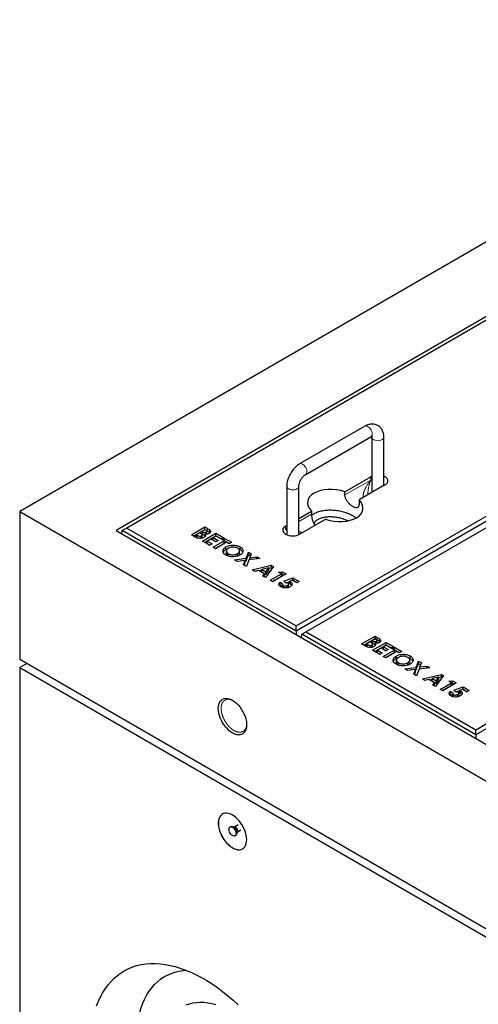
# Model space of a CAD drawing. Units: millimetres. Extents: x 697 to 6188, y 426 to 6294.
# Drawn here: x 3601 to 4058, y 4280 to 5260 of the extents above; entities that cross this region are included whole.
import ezdxf

# ---------------------------------------------------------------- set-up
doc = ezdxf.new("R2010")
doc.units = ezdxf.units.MM
doc.header["$LTSCALE"] = 20
doc.linetypes.add('PHANTOM', pattern=[12.7, 6.35, -1.27, 1.27, -1.27, 1.27, -1.27])

msp = doc.modelspace()

# ---------------------------------------------------------------- linework, layer by layer
at = {"color": 7, "linetype": 'Continuous', "lineweight": 25}
for p, q in [((4449.74, 5260.16), (3601.21, 4770.32)), ((4482.27, 5204.64), (3697.38, 4751.54)), ((4477.98, 5198.54), (3707.94, 4754.01)), ((3876.94, 4656.45), (4646.98, 5100.98)), ((4651.45, 5098.41), (3876.94, 4651.29)), ((4656.88, 5095.27), (3886.84, 4650.73)), ((4055.84, 4553.17), (4825.88, 4997.71)), ((4830.35, 4995.13), (4055.84, 4548.02)), ((3945.36, 4855.35), (3880.31, 4817.8)), ((3886.31, 4807.4), (3951.36, 4844.96)), ((3952.26, 4844.44), (3952.26, 4789.33)), ((3964.26, 4796.25), (3964.26, 4844.44)), ((3925.43, 4790.17), (3951.19, 4805.04)), ((3952.26, 4805.57), (3951.19, 4805.04)), ((3867.41, 4795.45), (3867.41, 4747.35)), ((3879.41, 4747.35), (3879.41, 4795.45)), ((3965.33, 4796.87), (3939.57, 4782)), ((3925.43, 4786.9), (3925.43, 4790.17)), ((3948.28, 4787.03), (3948.28, 4787.36)), ((3939.57, 4782), (3939.57, 4778.74)), ((3601.21, 4770.32), (3601.21, 4623.34)), ((3601.21, 4770.32), (4449.74, 4280.47)), ((3879.41, 4763.6), (3892.09, 4770.92)), ((3892.09, 4770.92), (3892.09, 4767.66)), ((3866.34, 4756.05), (3867.41, 4756.67)), ((3906.24, 4762.76), (3880.48, 4747.89)), ((3697.38, 4751.54), (4417.21, 4335.99)), ((3703.2, 4748.18), (3703.48, 4751.43)), ((3707.94, 4754.01), (3703.48, 4751.43)), ((3876.94, 4651.29), (3703.48, 4751.43)), ((3707.94, 4754.01), (3876.94, 4656.45)), ((3772.47, 4747.24), (3785.94, 4755.02)), ((3776.26, 4745.05), (3772.47, 4747.24)), ((3774.59, 4746.01), (3785.94, 4752.57)), ((3780.76, 4749.23), (3777.31, 4747.24)), ((3777.31, 4747.24), (3778, 4746.84)), ((3777.31, 4744.79), (3777.31, 4747.24)), ((3781.34, 4748.9), (3780.76, 4749.23)), ((3782.51, 4743.85), (3782.51, 4746.06)), ((3785.94, 4752.22), (3783.01, 4750.53)), ((3783.01, 4750.53), (3783.65, 4750.16)), ((3783.01, 4748.08), (3783.01, 4750.53)), ((3783.01, 4748.08), (3783.65, 4747.71)), ((3783.22, 4744.55), (3783.22, 4747)), ((3783.35, 4740.96), (3796.82, 4748.73)), ((3785.47, 4739.73), (3796.82, 4746.29)), ((3785.94, 4755.02), (3788.1, 4753.77)), ((3785.94, 4752.57), (3785.94, 4755.02)), ((3785.94, 4752.57), (3788.1, 4751.32)), ((3786.7, 4751.79), (3785.94, 4752.22)), ((3786.03, 4745.66), (3786.03, 4747.91)), ((3787.29, 4747.92), (3787.29, 4749.81)), ((3787.85, 4748.1), (3787.85, 4750.55)), ((3790.61, 4749.6), (3790.61, 4752.05)), ((3790.61, 4749.6), (3790.86, 4749.24)), ((3796.82, 4745.94), (3794.23, 4744.45)), ((3796.82, 4748.73), (3804.08, 4744.55)), ((3796.82, 4746.29), (3796.82, 4748.73)), ((3796.82, 4746.29), (3801.95, 4743.32)), ((3801.66, 4743.15), (3796.82, 4745.94)), ((3777.31, 4744.79), (3778, 4744.39)), ((3790.61, 4736.77), (3783.35, 4740.96)), ((3791.81, 4743.05), (3788.19, 4740.96)), ((3788.19, 4740.96), (3793.02, 4738.17)), ((3788.19, 4738.51), (3788.19, 4740.96)), ((3788.19, 4738.51), (3790.9, 4736.94)), ((3793.02, 4738.17), (3790.61, 4736.77)), ((3796.65, 4740.26), (3791.81, 4743.05)), ((3794.06, 4734.78), (3805.11, 4741.16)), ((3794.23, 4744.45), (3799.07, 4741.66)), ((3794.23, 4742), (3794.23, 4744.45)), ((3794.23, 4742), (3796.95, 4740.43)), ((3796.18, 4733.55), (3805.11, 4738.71)), ((3807.53, 4739.76), (3796.48, 4733.38)), ((3799.07, 4741.66), (3796.65, 4740.26)), ((3804.08, 4744.55), (3801.66, 4743.15)), ((3802.69, 4742.55), (3805.11, 4743.95)), ((3805.11, 4741.16), (3802.69, 4742.55)), ((3804.82, 4741.33), (3805.11, 4741.5)), ((3805.11, 4743.95), (3812.37, 4739.76)), ((3805.11, 4741.5), (3805.11, 4743.95)), ((3805.11, 4741.5), (3810.24, 4738.54)), ((3805.11, 4738.71), (3805.11, 4741.16)), ((3809.95, 4738.37), (3807.53, 4739.76)), ((3812.37, 4739.76), (3809.95, 4738.37)), ((3796.48, 4733.38), (3794.06, 4734.78)), ((3806.84, 4732.73), (3806.84, 4735.18)), ((3806.84, 4732.73), (3809.17, 4733.74)), ((3807.24, 4731.19), (3807.24, 4728.74)), ((3807.27, 4728.74), (3807.29, 4728.28)), ((3807.29, 4728.28), (3807.29, 4730.73)), ((3809.21, 4725.98), (3809.21, 4728.43)), ((3818.4, 4726.04), (3818.4, 4728.49)), ((3818.68, 4733.68), (3820.94, 4732.76)), ((3820.38, 4728.77), (3820.38, 4731.22)), ((3820.94, 4732.76), (3820.94, 4735.21)), ((3826.89, 4723.86), (3829.16, 4730.07)), ((3826.89, 4721.41), (3829.16, 4727.62)), ((3829.16, 4730.07), (3832.01, 4728.42)), ((3829.16, 4727.62), (3829.16, 4730.07)), ((3829.16, 4727.62), (3831.27, 4726.4)), ((3832.01, 4728.42), (3830.5, 4724.3)), ((3815.39, 4722.47), (3826.89, 4723.86)), ((3818.24, 4720.82), (3815.39, 4722.47)), ((3826.12, 4721.78), (3818.24, 4720.82)), ((3824.45, 4717.23), (3826.12, 4721.78)), ((3827.3, 4715.59), (3824.45, 4717.23)), ((3825.2, 4716.8), (3826.12, 4719.33)), ((3826.12, 4719.33), (3826.12, 4721.78)), ((3826.12, 4721.32), (3826.89, 4721.41)), ((3826.89, 4721.41), (3826.89, 4723.86)), ((3829.73, 4722.22), (3827.3, 4715.59)), ((3840.49, 4723.52), (3829.73, 4722.22)), ((3830.5, 4724.3), (3837.64, 4725.17)), ((3830.5, 4722.31), (3830.5, 4724.3)), ((3833, 4712.3), (3851.92, 4716.93)), ((3837.64, 4725.17), (3840.49, 4723.52)), ((3837.64, 4723.18), (3837.64, 4725.17)), ((3851.92, 4716.93), (3854.16, 4715.64)), ((3851.92, 4714.48), (3851.92, 4716.93)), ((3835.58, 4710.81), (3833, 4712.3)), ((3839.39, 4711.8), (3835.58, 4710.81)), ((3845.26, 4708.41), (3839.39, 4711.8)), ((3839.86, 4711.53), (3842.73, 4712.23)), ((3849.42, 4714.2), (3842.73, 4712.66)), ((3842.73, 4712.66), (3846.76, 4710.33)), ((3842.73, 4710.21), (3842.73, 4712.66)), ((3842.73, 4710.21), (3846.76, 4707.88)), ((3843.55, 4706.21), (3845.26, 4708.41)), ((3846.13, 4704.72), (3843.55, 4706.21)), ((3845.26, 4705.96), (3845.26, 4708.41)), ((3854.16, 4715.64), (3846.13, 4704.72)), ((3846.76, 4710.33), (3849.42, 4714.2)), ((3846.76, 4707.88), (3849.42, 4711.75)), ((3846.76, 4707.88), (3846.76, 4710.33)), ((3849.42, 4713.87), (3851.92, 4714.48)), ((3849.42, 4711.75), (3849.42, 4714.2)), ((3850.88, 4701.98), (3862.1, 4708.46)), ((3851.92, 4714.48), (3852.89, 4713.92)), ((3853, 4700.75), (3862.1, 4706.01)), ((3866.77, 4708.36), (3853.29, 4700.58)), ((3859.34, 4710.05), (3863.03, 4710.52)), ((3862.1, 4708.46), (3859.34, 4710.05)), ((3862.1, 4706.01), (3862.1, 4708.46)), ((3862.1, 4707.95), (3863.03, 4708.07)), ((3863.03, 4710.52), (3866.77, 4708.36)), ((3863.03, 4708.07), (3863.03, 4710.52)), ((3863.03, 4708.07), (3864.64, 4707.13)), ((3844.86, 4705.45), (3845.26, 4705.96)), ((3853.29, 4700.58), (3850.88, 4701.98)), ((3860.05, 4696.82), (3860.72, 4697.63)), ((3860.72, 4700.08), (3863.48, 4698.49)), ((3860.72, 4697.63), (3860.72, 4700.08)), ((3860.72, 4697.63), (3863.3, 4696.15)), ((3863.3, 4697.87), (3863.3, 4695.42)), ((3864.13, 4694.56), (3864.13, 4696.72)), ((3864.53, 4701.02), (3873.58, 4704.42)), ((3866.09, 4699.58), (3864.53, 4701.02)), ((3867.11, 4699.54), (3870.18, 4700.69)), ((3868.26, 4694.61), (3868.26, 4696.86)), ((3869.26, 4695.71), (3869.26, 4698.16)), ((3873.25, 4702.02), (3870.18, 4700.85)), ((3870.18, 4698.4), (3870.18, 4700.85)), ((3871.14, 4698), (3871.14, 4700.45)), ((3877.47, 4699.58), (3873.25, 4702.02)), ((3873.43, 4701.92), (3873.58, 4701.97)), ((3873.58, 4704.42), (3879.72, 4700.88)), ((3873.58, 4701.97), (3873.58, 4704.42)), ((3873.58, 4701.97), (3877.6, 4699.66)), ((3879.72, 4700.88), (3877.47, 4699.58)), ((3876.94, 4651.29), (3876.94, 4656.45)), ((3876.94, 4651.29), (3876.94, 4647.88)), ((3882.1, 4644.9), (3882.38, 4648.15)), ((3886.84, 4650.73), (3882.38, 4648.15)), ((4055.84, 4548.02), (3882.38, 4648.15)), ((3886.84, 4650.73), (4055.84, 4553.17)), ((3942.1, 4638.61), (3955.57, 4646.39)), ((3945.89, 4636.42), (3942.1, 4638.61)), ((3944.23, 4637.39), (3955.57, 4643.94)), ((3950.39, 4640.61), (3946.94, 4638.61)), ((3946.94, 4638.61), (3947.64, 4638.21)), ((3946.94, 4636.16), (3946.94, 4638.61)), ((3950.97, 4640.27), (3950.39, 4640.61)), ((3952.14, 4635.22), (3952.14, 4637.43)), ((3955.57, 4643.6), (3952.64, 4641.9)), ((3952.64, 4641.9), (3953.28, 4641.53)), ((3952.64, 4639.45), (3952.64, 4641.9)), ((3952.64, 4639.45), (3953.28, 4639.08)), ((3952.85, 4635.92), (3952.85, 4638.37)), ((3952.98, 4632.33), (3966.45, 4640.11)), ((3955.11, 4631.11), (3966.45, 4637.66)), ((3955.57, 4646.39), (3957.73, 4645.14)), ((3955.57, 4643.94), (3955.57, 4646.39)), ((3955.57, 4643.94), (3957.73, 4642.69)), ((3956.33, 4643.16), (3955.57, 4643.6)), ((3955.67, 4637.03), (3955.67, 4639.28)), ((3956.92, 4639.29), (3956.92, 4641.18)), ((3957.48, 4639.47), (3957.48, 4641.92)), ((3960.24, 4640.97), (3960.24, 4643.42)), ((3960.24, 4640.97), (3960.49, 4640.61)), ((3966.45, 4640.11), (3973.71, 4635.92)), ((3966.45, 4637.66), (3966.45, 4640.11)), ((3966.45, 4637.66), (3971.59, 4634.69)), ((3946.94, 4636.16), (3947.64, 4635.76)), ((3960.24, 4628.14), (3952.98, 4632.33)), ((3961.45, 4634.42), (3957.82, 4632.33)), ((3957.82, 4632.33), (3962.66, 4629.54)), ((3957.82, 4629.88), (3957.82, 4632.33)), ((3957.82, 4629.88), (3960.53, 4628.31)), ((3962.66, 4629.54), (3960.24, 4628.14)), ((3966.28, 4631.63), (3961.45, 4634.42)), ((3963.69, 4626.15), (3974.74, 4632.53)), ((3966.45, 4637.32), (3963.86, 4635.82)), ((3963.86, 4635.82), (3968.7, 4633.03)), ((3963.86, 4633.37), (3963.86, 4635.82)), ((3963.86, 4633.37), (3966.58, 4631.8)), ((3965.81, 4624.92), (3974.74, 4630.08)), ((3977.16, 4631.13), (3966.11, 4624.75)), ((3968.7, 4633.03), (3966.28, 4631.63)), ((3971.29, 4634.52), (3966.45, 4637.32)), ((3973.71, 4635.92), (3971.29, 4634.52)), ((3972.33, 4633.93), (3974.74, 4635.32)), ((3974.74, 4632.53), (3972.33, 4633.93)), ((3974.45, 4632.7), (3974.74, 4632.87)), ((3974.74, 4635.32), (3982, 4631.13)), ((3974.74, 4632.87), (3974.74, 4635.32)), ((3974.74, 4632.87), (3979.88, 4629.91)), ((3974.74, 4630.08), (3974.74, 4632.53)), ((3979.58, 4629.74), (3977.16, 4631.13)), ((3982, 4631.13), (3979.58, 4629.74)), ((3601.21, 4623.34), (4449.74, 4133.49)), ((3608.28, 4619.26), (3601.21, 4615.17)), ((3966.11, 4624.75), (3963.69, 4626.15)), ((3976.48, 4624.1), (3976.48, 4626.55)), ((3976.88, 4622.56), (3976.88, 4620.11)), ((3976.9, 4620.11), (3976.92, 4619.65)), ((3976.92, 4619.65), (3976.92, 4622.1)), ((3978.84, 4617.35), (3978.84, 4619.8)), ((3988.03, 4617.41), (3988.03, 4619.86)), ((3988.09, 4625.14), (3990.57, 4624.13)), ((3990.01, 4620.14), (3990.01, 4622.59)), ((3990.57, 4624.13), (3990.57, 4626.58)), ((3996.52, 4615.23), (3998.79, 4621.44)), ((3996.52, 4612.78), (3998.79, 4618.99)), ((3998.79, 4621.44), (4001.64, 4619.8)), ((3998.79, 4618.99), (3998.79, 4621.44)), ((3998.79, 4618.99), (4000.9, 4617.77)), ((4001.64, 4619.8), (4000.13, 4615.67)), ((3601.21, 4615.17), (3601.21, 4174.24)), ((3601.21, 4615.17), (4449.74, 4125.33)), ((3985.02, 4613.84), (3996.52, 4615.23)), ((3987.87, 4612.19), (3985.02, 4613.84)), ((3995.75, 4613.15), (3987.87, 4612.19)), ((3994.09, 4608.6), (3995.75, 4613.15)), ((3996.94, 4606.96), (3994.09, 4608.6)), ((3994.83, 4608.17), (3995.75, 4610.7)), ((3995.75, 4610.7), (3995.75, 4613.15)), ((3995.75, 4612.69), (3996.52, 4612.78)), ((3996.52, 4612.78), (3996.52, 4615.23)), ((3999.36, 4613.59), (3996.94, 4606.96)), ((4010.13, 4614.9), (3999.36, 4613.59)), ((4000.13, 4615.67), (4007.27, 4616.54)), ((4000.13, 4613.68), (4000.13, 4615.67)), ((4002.63, 4603.67), (4021.55, 4608.3)), ((4007.27, 4616.54), (4010.13, 4614.9)), ((4007.27, 4614.55), (4007.27, 4616.54)), ((4021.55, 4608.3), (4023.79, 4607.01)), ((4021.55, 4605.85), (4021.55, 4608.3)), ((4005.21, 4602.18), (4002.63, 4603.67)), ((4009.02, 4603.17), (4005.21, 4602.18)), ((4014.89, 4599.78), (4009.02, 4603.17)), ((4009.49, 4602.9), (4012.36, 4603.6)), ((4019.05, 4605.57), (4012.36, 4604.04)), ((4012.36, 4604.04), (4016.4, 4601.71)), ((4012.36, 4601.59), (4012.36, 4604.04)), ((4012.36, 4601.59), (4016.4, 4599.26)), ((4013.18, 4597.58), (4014.89, 4599.78)), ((4014.89, 4597.33), (4014.89, 4599.78)), ((4023.79, 4607.01), (4015.76, 4596.09)), ((4016.4, 4601.71), (4019.05, 4605.57)), ((4016.4, 4599.26), (4019.05, 4603.12)), ((4016.4, 4599.26), (4016.4, 4601.71)), ((4019.05, 4605.24), (4021.55, 4605.85)), ((4019.05, 4603.12), (4019.05, 4605.57)), ((4020.51, 4593.35), (4031.73, 4599.83)), ((4021.55, 4605.85), (4022.53, 4605.29)), ((4036.4, 4599.73), (4022.93, 4591.95)), ((4028.97, 4601.42), (4032.66, 4601.89)), ((4031.73, 4599.83), (4028.97, 4601.42)), ((4031.73, 4597.38), (4031.73, 4599.83)), ((4031.73, 4599.32), (4032.66, 4599.44)), ((4032.66, 4601.89), (4036.4, 4599.73)), ((4032.66, 4599.44), (4032.66, 4601.89)), ((4032.66, 4599.44), (4034.28, 4598.51)), ((4015.76, 4596.09), (4013.18, 4597.58)), ((4014.49, 4596.82), (4014.89, 4597.33)), ((4022.93, 4591.95), (4020.51, 4593.35)), ((4022.63, 4592.12), (4031.73, 4597.38)), ((4029.68, 4588.19), (4030.35, 4589.01)), ((4030.35, 4591.46), (4033.12, 4589.86)), ((4030.35, 4589.01), (4030.35, 4591.46)), ((4030.35, 4589.01), (4032.93, 4587.52)), ((4032.93, 4589.24), (4032.93, 4586.79)), ((4034.16, 4592.39), (4043.22, 4595.79)), ((4035.72, 4590.95), (4034.16, 4592.39)), ((4036.74, 4590.91), (4039.81, 4592.07)), ((4038.89, 4587.08), (4038.89, 4589.53)), ((4042.89, 4593.39), (4039.81, 4592.22)), ((4039.81, 4589.78), (4039.81, 4592.22)), ((4040.78, 4589.37), (4040.78, 4591.82)), ((4047.1, 4590.96), (4042.89, 4593.39)), ((4043.07, 4593.29), (4043.22, 4593.34)), ((4043.22, 4595.79), (4049.35, 4592.25)), ((4043.22, 4593.34), (4043.22, 4595.79)), ((4043.22, 4593.34), (4047.23, 4591.03)), ((4049.35, 4592.25), (4047.1, 4590.96)), ((4033.76, 4585.93), (4033.76, 4588.09)), ((4037.89, 4585.98), (4037.89, 4588.23)), ((4055.84, 4548.02), (4055.84, 4553.17)), ((4055.84, 4548.02), (4055.84, 4544.6)), ((3811.55, 4456.62), (3810.84, 4456.21)), ((3815, 4456.2), (3814.23, 4456.27)), ((3815.07, 4456.24), (3814.98, 4456.2)), ((3818.91, 4458.45), (3815.07, 4456.24)), ((3817.58, 4450.46), (3817.9, 4451.16)), ((3817.98, 4451.2), (3821.82, 4453.42)), ((3815.84, 4447.55), (3816.55, 4447.96))]:
    msp.add_line(p, q, dxfattribs=at)
at = {"color": 8, "linetype": 'PHANTOM', "lineweight": 18}
for p, q in [((3951.19, 4801.77), (3951.19, 4805.04)), ((3925.43, 4786.9), (3951.19, 4801.77)), ((3879.41, 4760.33), (3892.09, 4767.66)), ((3866.34, 4752.79), (3866.34, 4756.05)), ((3778, 4744.39), (3778, 4746.84)), ((3783.65, 4747.71), (3783.65, 4750.16)), ((3788.1, 4751.32), (3788.1, 4753.77)), ((3866.34, 4752.79), (3867.41, 4753.4)), ((3947.64, 4635.76), (3947.64, 4638.21)), ((3953.28, 4639.08), (3953.28, 4641.53)), ((3957.73, 4642.69), (3957.73, 4645.14))]:
    msp.add_line(p, q, dxfattribs=at)
at = {"color": 8, "linetype": 'PHANTOM', "lineweight": 18, "flags": 128}
for points in [[(3945.36, 4855.35), (3945.66, 4855.49), (3946.55, 4855.63), (3947.56, 4855.43), (3948.63, 4854.89), (3949.67, 4854.06), (3950.63, 4852.98), (3951.45, 4851.72), (3952.08, 4850.37), (3952.47, 4849), (3952.6, 4847.71)], [(3962.5, 4841.99), (3961.31, 4841.46), (3959.93, 4841.11), (3958.45, 4840.98), (3956.95, 4841.06), (3955.54, 4841.35), (3954.29, 4841.84), (3953.3, 4842.49), (3952.61, 4843.26), (3952.29, 4844.11), (3952.26, 4844.41)], [(3880.31, 4817.8), (3880.6, 4817.94), (3881.5, 4818.08), (3882.51, 4817.87), (3883.57, 4817.34), (3884.62, 4816.5), (3885.58, 4815.42), (3886.4, 4814.17), (3887.02, 4812.81), (3887.41, 4811.45), (3887.55, 4810.15)], [(3867.41, 4795.45), (3867.43, 4795.13), (3867.76, 4794.28), (3868.44, 4793.51), (3869.44, 4792.86), (3870.68, 4792.37), (3872.1, 4792.07), (3873.59, 4791.99), (3875.08, 4792.13), (3876.46, 4792.47), (3877.65, 4793)], [(3816.52, 4456.09), (3817.23, 4455.54), (3817.84, 4454.78), (3818.3, 4453.88), (3818.55, 4452.96), (3818.55, 4452.14), (3818.3, 4451.51), (3817.98, 4451.2)]]:
    msp.add_lwpolyline(points, dxfattribs=at)
at = {"color": 7, "linetype": 'Continuous', "lineweight": 25, "flags": 128}
for points in [[(3965.33, 4796.87), (3966.57, 4797.75), (3967.5, 4798.74), (3968.07, 4799.83), (3968.26, 4800.95), (3968.07, 4802.08), (3967.5, 4803.16), (3966.57, 4804.16), (3965.33, 4805.04), (3964.26, 4805.57)], [(3866.34, 4756.05), (3865.09, 4755.18), (3864.17, 4754.18), (3863.6, 4753.1), (3863.41, 4751.97), (3863.6, 4750.84), (3864.17, 4749.76), (3865.09, 4748.76), (3866.34, 4747.89), (3867.85, 4747.17), (3869.58, 4746.64), (3871.46, 4746.31), (3873.41, 4746.2), (3875.36, 4746.31), (3877.23, 4746.64), (3878.96, 4747.17), (3880.48, 4747.89)], [(3799.2, 4574.36), (3799.33, 4576.47), (3799.7, 4578.39), (3800.32, 4580.09), (3801.18, 4581.55), (3802.24, 4582.73), (3803.51, 4583.61), (3804.95, 4584.19), (3806.55, 4584.44), (3808.26, 4584.37), (3810.06, 4583.98), (3811.93, 4583.27), (3813.82, 4582.25), (3815.7, 4580.95), (3817.53, 4579.38), (3819.3, 4577.58), (3820.95, 4575.57), (3822.47, 4573.4), (3823.83, 4571.1), (3825, 4568.71), (3825.97, 4566.28), (3826.7, 4563.84), (3827.2, 4561.45), (3827.45, 4559.14), (3827.45, 4556.96), (3827.2, 4554.95), (3826.7, 4553.13), (3825.97, 4551.55), (3825, 4550.23), (3823.83, 4549.19), (3822.47, 4548.46), (3820.95, 4548.04), (3819.3, 4547.95), (3817.53, 4548.18), (3815.7, 4548.74), (3813.82, 4549.61), (3811.93, 4550.77), (3810.06, 4552.21), (3808.26, 4553.89), (3806.55, 4555.8), (3804.95, 4557.9), (3803.51, 4560.14), (3802.24, 4562.49), (3801.18, 4564.9), (3800.32, 4567.34), (3799.7, 4569.76), (3799.33, 4572.11), (3799.2, 4574.36)], [(3827.49, 4443.72), (3827.36, 4445.97), (3826.98, 4448.32), (3826.36, 4450.74), (3825.51, 4453.18), (3824.44, 4455.6), (3823.17, 4457.95), (3821.73, 4460.19), (3820.14, 4462.28), (3818.43, 4464.19), (3816.62, 4465.88), (3814.76, 4467.32), (3812.87, 4468.48), (3810.99, 4469.35), (3809.15, 4469.9), (3807.39, 4470.13), (3805.73, 4470.04), (3804.21, 4469.63), (3802.85, 4468.89), (3801.68, 4467.86), (3800.72, 4466.54), (3799.98, 4464.95), (3799.48, 4463.14), (3799.23, 4461.12), (3799.23, 4458.94), (3799.48, 4456.63), (3799.98, 4454.24), (3800.72, 4451.81), (3801.68, 4449.37), (3802.85, 4446.98), (3804.21, 4444.68), (3805.73, 4442.51), (3807.39, 4440.51), (3809.15, 4438.71), (3810.99, 4437.14), (3812.87, 4435.84), (3814.76, 4434.82), (3816.62, 4434.11), (3818.43, 4433.71), (3820.14, 4433.64), (3821.73, 4433.89), (3823.17, 4434.47), (3824.44, 4435.36), (3825.51, 4436.54), (3826.36, 4437.99), (3826.98, 4439.7), (3827.36, 4441.62), (3827.49, 4443.72)], [(3803.41, 4469.25), (3802.93, 4468.93), (3801.75, 4467.9), (3800.79, 4466.58), (3800.05, 4464.99), (3799.55, 4463.18), (3799.3, 4461.16), (3799.3, 4458.98), (3799.55, 4456.67), (3800.05, 4454.28), (3800.79, 4451.85), (3801.75, 4449.41), (3802.93, 4447.03), (3804.28, 4444.72), (3805.8, 4442.55), (3807.46, 4440.55), (3809.22, 4438.75), (3811.06, 4437.18), (3812.94, 4435.88), (3814.83, 4434.86), (3816.69, 4434.15), (3818.5, 4433.75), (3820.21, 4433.68), (3821.8, 4433.93), (3823.25, 4434.51), (3823.41, 4434.6)], [(3813.34, 4455.97), (3814.3, 4455.26), (3815.18, 4454.31), (3815.93, 4453.18), (3816.48, 4451.95), (3816.8, 4450.72), (3816.87, 4449.57), (3816.67, 4448.59), (3816.23, 4447.86), (3815.57, 4447.43), (3814.75, 4447.33), (3813.82, 4447.56), (3812.86, 4448.12), (3811.93, 4448.95), (3811.11, 4450.01), (3810.45, 4451.2), (3810.01, 4452.44), (3809.82, 4453.64), (3809.88, 4454.71), (3810.2, 4455.57), (3810.76, 4456.16), (3811.51, 4456.43), (3812.39, 4456.37), (3813.34, 4455.97)], [(3814.05, 4456.38), (3815, 4455.67), (3815.89, 4454.72), (3816.63, 4453.59), (3817.19, 4452.36), (3817.51, 4451.12), (3817.58, 4449.98), (3817.38, 4449), (3816.94, 4448.27), (3816.55, 4447.96)], [(3677.96, 4278.2), (3679.79, 4282.9), (3681.85, 4287.35), (3684.13, 4291.56), (3686.64, 4295.51), (3689.36, 4299.19), (3692.3, 4302.6), (3695.44, 4305.73), (3698.77, 4308.57), (3702.3, 4311.11), (3706, 4313.35), (3709.88, 4315.29), (3713.93, 4316.92), (3718.13, 4318.23), (3722.48, 4319.22), (3726.97, 4319.9), (3731.58, 4320.26), (3736.31, 4320.3), (3741.15, 4320.01), (3746.09, 4319.41), (3751.11, 4318.48), (3756.2, 4317.24), (3761.36, 4315.69), (3766.57, 4313.82), (3771.83, 4311.65), (3777.11, 4309.17), (3782.41, 4306.4), (3787.71, 4303.34), (3793.01, 4299.99), (3798.29, 4296.37), (3803.54, 4292.48), (3808.75, 4288.33), (3813.91, 4283.93), (3819.01, 4279.28)], [(3717.88, 4245.7), (3718.01, 4251.3), (3718.39, 4256.74), (3719.02, 4262), (3719.9, 4267.08), (3721.03, 4271.95), (3722.4, 4276.61), (3724.02, 4281.04), (3725.87, 4285.23), (3727.95, 4289.17), (3730.26, 4292.84), (3732.79, 4296.25), (3735.54, 4299.38), (3738.49, 4302.21), (3741.64, 4304.75), (3744.98, 4306.99), (3748.5, 4308.92), (3752.19, 4310.54), (3756.04, 4311.84), (3760.05, 4312.81), (3764.2, 4313.46), (3766.87, 4313.71)], [(3767.21, 4279.1), (3770.46, 4280.27), (3773.86, 4281.12), (3777.41, 4281.65), (3781.07, 4281.87), (3784.86, 4281.77), (3788.74, 4281.34), (3792.7, 4280.6), (3796.74, 4279.54)]]:
    msp.add_lwpolyline(points, dxfattribs=at)
at = {"color": 8, "linetype": 'PHANTOM', "lineweight": 18}
for centre, radius, start, end in [((3949.73, 4847.35), 2.89, 304.21218, 7.10018), ((3961.38, 4844.65), 2.89, 292.89212, 355.75389), ((3884.68, 4809.79), 2.89, 303.98993, 7.12024), ((3876.53, 4795.66), 2.89, 292.86898, 355.97122), ((3811.5, 4450.82), 6.03, 1.75627, 58.12139), ((3813.95, 4452.23), 4.1, 344.78015, 75.21434), ((3815.68, 4454.99), 1.39, 52.52889, 115.7708)]:
    msp.add_arc(centre, radius, start, end, dxfattribs=at)
at = {"color": 7, "linetype": 'Continuous', "lineweight": 25}
msp.add_arc((3812.59, 4454.36), 2.49, 54.07195, 114.62023, dxfattribs=at)
at = {"color": 8, "linetype": 'PHANTOM', "lineweight": 18}
for centre, major_axis, ratio, start_param, end_param in [((3958.26, 4797.69), (13.24, 15.14), 0.399372, 1.649531, 2.872908), ((3958.26, 4797.69), (6.49, 19.04), 0.399369, 1.492112, 2.273578), ((3873.41, 4748.7), (-9.72, 11.19), 0.210346, 1.022966, 1.164863), ((3873.41, 4748.7), (14.55, -2.82), 0.210239, 2.036326, 2.118687), ((3873.41, 4748.7), (14.55, -2.82), 0.210239, 0.89531, 1.186851)]:
    msp.add_ellipse(centre, major_axis=major_axis, ratio=ratio, start_param=start_param, end_param=end_param, dxfattribs=at)
at = {"color": 7, "linetype": 'Continuous', "lineweight": 25}
for start_param, end_param in [(1.300931, 3.76285), (4.442524, 6.904443)]:
    msp.add_ellipse((3915.83, 4776.46), major_axis=(27.51, -4.2), ratio=0.55895, start_param=start_param, end_param=end_param, dxfattribs=at)
for points, knots in [([(3964.26, 4844.44), (3964.25, 4844.88), (3964.22, 4846.1), (3963.96, 4847.95), (3963.4, 4849.92), (3962.63, 4851.65), (3961.64, 4853.19), (3960.43, 4854.56), (3958.98, 4855.72), (3957.34, 4856.62), (3955.6, 4857.21), (3953.8, 4857.51), (3951.95, 4857.52), (3950.06, 4857.25), (3948.14, 4856.7), (3946.57, 4856.02), (3945.65, 4855.51), (3945.36, 4855.35)], [0, 0, 0, 0, 0.04624, 0.128958, 0.201463, 0.271209, 0.338574, 0.40424, 0.474825, 0.543487, 0.611058, 0.678358, 0.746487, 0.816452, 0.889033, 0.964541, 1, 1, 1, 1]), ([(3951.36, 4844.96), (3951.5, 4845.03), (3951.89, 4845.25), (3952.4, 4845.44), (3952.75, 4845.51), (3952.76, 4845.5), (3952.76, 4845.5)], [0, 0, 0, 0, 0.161637, 0.461695, 0.76452, 1, 1, 1, 1]), ([(3952.18, 4845.34), (3952.19, 4845.3), (3952.24, 4845.1), (3952.25, 4844.73), (3952.26, 4844.44)], [0, 0, 0, 0, 0.2278021, 1, 1, 1, 1]), ([(3880.31, 4817.8), (3879.93, 4817.57), (3878.9, 4816.95), (3877.29, 4815.72), (3875.51, 4814.09), (3873.86, 4812.25), (3872.35, 4810.24), (3871.01, 4808.11), (3869.85, 4805.87), (3868.89, 4803.56), (3868.15, 4801.19), (3867.64, 4798.8), (3867.43, 4796.88), (3867.41, 4795.78), (3867.41, 4795.45)], [0, 0, 0, 0, 0.051861, 0.142912, 0.233851, 0.324507, 0.414785, 0.504834, 0.594933, 0.685347, 0.776371, 0.868342, 0.961511, 1, 1, 1, 1]), ([(3879.41, 4795.45), (3879.41, 4795.62), (3879.42, 4796.12), (3879.54, 4797.1), (3879.84, 4798.4), (3880.32, 4799.82), (3880.97, 4801.27), (3881.77, 4802.71), (3882.69, 4804.05), (3883.69, 4805.25), (3884.7, 4806.25), (3885.6, 4806.97), (3886.09, 4807.27), (3886.31, 4807.4)], [0, 0, 0, 0, 0.049344, 0.142169, 0.237157, 0.334565, 0.43382, 0.534187, 0.634855, 0.73481, 0.833264, 0.929632, 1, 1, 1, 1]), ([(3939.57, 4778.74), (3939.52, 4777.89), (3939.41, 4776.21), (3938.56, 4774.66), (3937.17, 4773.99), (3935.21, 4774.31), (3932.86, 4775.53), (3930.41, 4777.45), (3928.12, 4779.91), (3926.33, 4782.74), (3925.51, 4785.17), (3925.45, 4786.5), (3925.43, 4786.9)], [0, 0, 0, 0, 0.104445, 0.208789, 0.315795, 0.424633, 0.530706, 0.633921, 0.738231, 0.846009, 0.954597, 1, 1, 1, 1]), ([(3892.09, 4767.66), (3892.15, 4766.7), (3892.25, 4764.79), (3893.11, 4761.56), (3894.31, 4758.72), (3895.47, 4757.37), (3895.94, 4756.82)], [0, 0, 0, 0, 0.266862, 0.533467, 0.806872, 1, 1, 1, 1]), ([(3892.2, 4766.52), (3892.96, 4767.14), (3894.69, 4768.52), (3898.42, 4770.15), (3902.98, 4771.38), (3908.06, 4772.01), (3913.41, 4772.02), (3918.85, 4771.42), (3924.16, 4770.24), (3929.13, 4768.51), (3933.41, 4766.47), (3935.64, 4764.85), (3936.64, 4764.12)], [0, 0, 0, 0, 0.075182, 0.169688, 0.265727, 0.364537, 0.466853, 0.572835, 0.682093, 0.793795, 0.906797, 1, 1, 1, 1]), ([(3927.88, 4761.18), (3927.46, 4761.39), (3925.95, 4762.18), (3922.92, 4763.23), (3918.9, 4764.28), (3914.61, 4764.92), (3910.16, 4765.11), (3905.75, 4764.75), (3901.54, 4763.83), (3899.28, 4762.72), (3898.15, 4762.17)], [0, 0, 0, 0, 0.051384, 0.187191, 0.322096, 0.457023, 0.593004, 0.729092, 0.864817, 1, 1, 1, 1]), ([(3898.15, 4762.17), (3897.2, 4761.52), (3895.78, 4760.54), (3894.74, 4759.34), (3894.49, 4758.88), (3894.46, 4758.83)], [0, 0, 0, 0, 0.640313, 0.960673, 1, 1, 1, 1]), ([(3778, 4746.84), (3778.32, 4746.66), (3778.96, 4746.3), (3779.86, 4745.92), (3780.68, 4745.71), (3781.35, 4745.68), (3782.01, 4745.8), (3782.34, 4745.97), (3782.51, 4746.06)], [0, 0, 0, 0, 0.250463, 0.500594, 0.625582, 0.750409, 0.875104, 1, 1, 1, 1]), ([(3782.51, 4746.06), (3782.67, 4746.16), (3782.98, 4746.37), (3783.22, 4746.77), (3783.23, 4747.18), (3782.98, 4747.72), (3782.32, 4748.3), (3781.67, 4748.7), (3781.34, 4748.9)], [0, 0, 0, 0, 0.124927, 0.249704, 0.374652, 0.499629, 0.749524, 1, 1, 1, 1]), ([(3783.65, 4750.16), (3783.93, 4750.01), (3784.5, 4749.7), (3785.51, 4749.43), (3786.57, 4749.47), (3787.05, 4749.7), (3787.29, 4749.81)], [0, 0, 0, 0, 0.281052, 0.560558, 0.780122, 1, 1, 1, 1]), ([(3783.65, 4747.71), (3783.93, 4747.56), (3784.5, 4747.26), (3785.37, 4746.99), (3785.89, 4747.03), (3786.03, 4747.05)], [0, 0, 0, 0, 0.424822, 0.847306, 1, 1, 1, 1]), ([(3786.03, 4747.91), (3786.2, 4747.59), (3786.52, 4746.94), (3786.37, 4745.99), (3785.75, 4745.19), (3785.14, 4744.8), (3784.83, 4744.61)], [0, 0, 0, 0, 0.280254, 0.559617, 0.779686, 1, 1, 1, 1]), ([(3790.03, 4748.6), (3789.72, 4748.45), (3789.11, 4748.14), (3787.72, 4747.84), (3786.67, 4747.88), (3786.03, 4747.91)], [0, 0, 0, 0, 0.280348, 0.560371, 1, 1, 1, 1]), ([(3787.29, 4749.81), (3787.49, 4749.96), (3787.8, 4750.19), (3787.87, 4750.57), (3787.76, 4750.95), (3787.37, 4751.37), (3786.92, 4751.65), (3786.7, 4751.79)], [0, 0, 0, 0, 0.248596, 0.373945, 0.499321, 0.749199, 1, 1, 1, 1]), ([(3788.1, 4753.77), (3788.62, 4753.47), (3789.54, 4752.94), (3790.28, 4752.32), (3790.61, 4752.05)], [0, 0, 0, 0, 0.560278, 1, 1, 1, 1]), ([(3788.1, 4751.32), (3788.62, 4751.02), (3789.54, 4750.49), (3790.28, 4749.87), (3790.61, 4749.6)], [0, 0, 0, 0, 0.560278, 1, 1, 1, 1]), ([(3790.61, 4752.05), (3790.88, 4751.73), (3791.41, 4751.1), (3791.44, 4750.1), (3790.96, 4749.23), (3790.34, 4748.81), (3790.03, 4748.6)], [0, 0, 0, 0, 0.2801497, 0.5598439, 0.7798385, 1, 1, 1, 1]), ([(3784.83, 4744.61), (3784.37, 4744.38), (3783.43, 4743.93), (3781.64, 4743.65), (3779.69, 4743.68), (3777.82, 4744.21), (3776.78, 4744.77), (3776.26, 4745.05)], [0, 0, 0, 0, 0.186694, 0.373367, 0.559984, 0.779435, 1, 1, 1, 1]), ([(3782.93, 4743.92), (3782.93, 4743.93), (3783.08, 4744.04), (3783.2, 4744.26), (3783.19, 4744.47), (3783.19, 4744.55)], [0, 0, 0, 0, 0.019256, 0.646814, 1, 1, 1, 1]), ([(3806.84, 4735.18), (3807.59, 4735.55), (3809.07, 4736.28), (3811.89, 4736.85), (3815, 4736.95), (3818.26, 4736.48), (3820.05, 4735.63), (3820.94, 4735.21)], [0, 0, 0, 0, 0.186815, 0.3736, 0.560337, 0.780241, 1, 1, 1, 1]), ([(3806.8, 4727.02), (3806.15, 4727.45), (3804.86, 4728.31), (3803.88, 4729.94), (3803.79, 4731.53), (3804.31, 4732.96), (3805.3, 4734.18), (3806.33, 4734.85), (3806.84, 4735.18)], [0, 0, 0, 0, 0.186628, 0.373059, 0.559657, 0.706432, 0.853179, 1, 1, 1, 1]), ([(3804.13, 4729.78), (3804.21, 4730.02), (3804.42, 4730.7), (3805.32, 4731.73), (3806.33, 4732.4), (3806.84, 4732.73)], [0, 0, 0, 0, 0.215437, 0.607621, 1, 1, 1, 1]), ([(3820.79, 4727.08), (3820.05, 4726.71), (3818.58, 4725.97), (3815.79, 4725.4), (3813.07, 4725.31), (3810.61, 4725.58), (3808.51, 4726.14), (3807.37, 4726.73), (3806.8, 4727.02)], [0, 0, 0, 0, 0.186622, 0.373091, 0.559717, 0.706478, 0.853188, 1, 1, 1, 1]), ([(3809.23, 4733.76), (3808.87, 4733.53), (3808.14, 4733.07), (3807.49, 4732.26), (3807.21, 4731.47), (3807.26, 4730.98), (3807.29, 4730.73)], [0, 0, 0, 0, 0.280065, 0.559824, 0.779891, 1, 1, 1, 1]), ([(3807.29, 4730.73), (3807.46, 4730.25), (3807.77, 4729.38), (3808.77, 4728.72), (3809.21, 4728.43)], [0, 0, 0, 0, 0.559367, 1, 1, 1, 1]), ([(3807.29, 4728.28), (3807.46, 4727.8), (3807.77, 4726.93), (3808.77, 4726.27), (3809.21, 4725.98)], [0, 0, 0, 0, 0.559367, 1, 1, 1, 1]), ([(3809.21, 4728.43), (3809.69, 4728.18), (3810.66, 4727.7), (3812.52, 4727.35), (3814.55, 4727.31), (3816.68, 4727.64), (3817.83, 4728.21), (3818.4, 4728.49)], [0, 0, 0, 0, 0.186787, 0.373419, 0.560263, 0.780014, 1, 1, 1, 1]), ([(3818.49, 4733.84), (3818, 4734.08), (3817.02, 4734.57), (3815.15, 4734.94), (3813.1, 4734.98), (3810.96, 4734.63), (3809.81, 4734.05), (3809.23, 4733.76)], [0, 0, 0, 0, 0.186849, 0.373519, 0.560335, 0.779962, 1, 1, 1, 1]), ([(3818.4, 4728.49), (3818.82, 4728.77), (3819.67, 4729.33), (3820.34, 4730.4), (3820.45, 4731.58), (3819.95, 4732.83), (3818.97, 4733.5), (3818.49, 4733.84)], [0, 0, 0, 0, 0.186886, 0.373613, 0.56052, 0.780196, 1, 1, 1, 1]), ([(3818.4, 4726.04), (3818.82, 4726.32), (3819.66, 4726.88), (3820.32, 4727.85), (3820.33, 4728.5), (3820.33, 4728.77)], [0, 0, 0, 0, 0.366044, 0.731775, 1, 1, 1, 1]), ([(3820.94, 4735.21), (3821.58, 4734.78), (3822.85, 4733.92), (3823.76, 4732.28), (3823.85, 4730.7), (3823.34, 4729.28), (3822.32, 4728.07), (3821.3, 4727.41), (3820.79, 4727.08)], [0, 0, 0, 0, 0.186541, 0.372984, 0.559646, 0.706422, 0.853163, 1, 1, 1, 1]), ([(3820.94, 4732.76), (3821.59, 4732.33), (3822.82, 4731.53), (3823.29, 4730.49), (3823.51, 4730.01)], [0, 0, 0, 0, 0.5318033, 1, 1, 1, 1]), ([(3861.57, 4695.41), (3861.04, 4695.77), (3859.97, 4696.51), (3859.49, 4697.86), (3859.78, 4699.09), (3860.41, 4699.75), (3860.72, 4700.08)], [0, 0, 0, 0, 0.279868, 0.559369, 0.779507, 1, 1, 1, 1]), ([(3863.48, 4698.49), (3863.4, 4698.32), (3863.25, 4697.97), (3863.35, 4697.32), (3863.83, 4696.95), (3864.13, 4696.72)], [0, 0, 0, 0, 0.281133, 0.561855, 1, 1, 1, 1]), ([(3864.13, 4696.72), (3864.47, 4696.57), (3865.17, 4696.27), (3866.43, 4696.25), (3867.49, 4696.47), (3868, 4696.73), (3868.26, 4696.86)], [0, 0, 0, 0, 0.279077, 0.558704, 0.779138, 1, 1, 1, 1]), ([(3868.54, 4699.16), (3868.35, 4699.25), (3867.97, 4699.43), (3867.11, 4699.58), (3866.48, 4699.58), (3866.09, 4699.58)], [0, 0, 0, 0, 0.279731, 0.559867, 1, 1, 1, 1]), ([(3868.26, 4696.86), (3868.53, 4697.04), (3869.08, 4697.41), (3869.32, 4698.08), (3869.17, 4698.71), (3868.75, 4699.01), (3868.54, 4699.16)], [0, 0, 0, 0, 0.280377, 0.559959, 0.780048, 1, 1, 1, 1]), ([(3870.18, 4700.85), (3870.37, 4700.79), (3870.72, 4700.67), (3871.01, 4700.51), (3871.14, 4700.45)], [0, 0, 0, 0, 0.559983, 1, 1, 1, 1]), ([(3870.18, 4698.4), (3870.37, 4698.34), (3870.72, 4698.22), (3871.01, 4698.07), (3871.14, 4698)], [0, 0, 0, 0, 0.559983, 1, 1, 1, 1]), ([(3871.14, 4700.45), (3871.54, 4700.18), (3872.32, 4699.66), (3872.85, 4698.65), (3872.83, 4697.55), (3872.16, 4696.43), (3871.23, 4695.82), (3870.76, 4695.51)], [0, 0, 0, 0, 0.186737, 0.373291, 0.560047, 0.779799, 1, 1, 1, 1]), ([(3871.14, 4698), (3871.57, 4697.74), (3872.09, 4697.43), (3872.3, 4697.03), (3872.33, 4696.95)], [0, 0, 0, 0, 0.8167862, 1, 1, 1, 1]), ([(3870.76, 4695.51), (3870.28, 4695.27), (3869.32, 4694.78), (3867.49, 4694.38), (3865.47, 4694.3), (3863.32, 4694.57), (3862.15, 4695.13), (3861.57, 4695.41)], [0, 0, 0, 0, 0.186948, 0.373735, 0.560607, 0.780247, 1, 1, 1, 1]), ([(3863.32, 4695.42), (3863.32, 4695.27), (3863.32, 4694.97), (3863.63, 4694.73), (3863.79, 4694.61)], [0, 0, 0, 0, 0.494337, 1, 1, 1, 1]), ([(3868.61, 4694.69), (3868.74, 4694.79), (3869.13, 4695.07), (3869.33, 4695.46), (3869.25, 4695.7), (3869.25, 4695.71)], [0, 0, 0, 0, 0.335075, 0.982834, 1, 1, 1, 1]), ([(3947.64, 4638.21), (3947.96, 4638.03), (3948.59, 4637.68), (3949.49, 4637.29), (3950.31, 4637.08), (3950.98, 4637.06), (3951.64, 4637.17), (3951.97, 4637.34), (3952.14, 4637.43)], [0, 0, 0, 0, 0.250466, 0.500597, 0.625583, 0.750409, 0.875104, 1, 1, 1, 1]), ([(3952.14, 4637.43), (3952.3, 4637.53), (3952.61, 4637.74), (3952.85, 4638.14), (3952.86, 4638.55), (3952.61, 4639.09), (3951.95, 4639.67), (3951.3, 4640.07), (3950.97, 4640.27)], [0, 0, 0, 0, 0.124926, 0.249704, 0.374646, 0.499628, 0.749525, 1, 1, 1, 1]), ([(3953.28, 4641.53), (3953.57, 4641.38), (3954.14, 4641.07), (3955.14, 4640.8), (3956.2, 4640.84), (3956.68, 4641.07), (3956.92, 4641.18)], [0, 0, 0, 0, 0.281055, 0.560552, 0.78011, 1, 1, 1, 1]), ([(3953.28, 4639.08), (3953.57, 4638.93), (3954.13, 4638.64), (3955, 4638.36), (3955.53, 4638.41), (3955.67, 4638.42)], [0, 0, 0, 0, 0.424825, 0.847296, 1, 1, 1, 1]), ([(3955.67, 4639.28), (3955.83, 4638.96), (3956.15, 4638.31), (3956, 4637.36), (3955.38, 4636.57), (3954.77, 4636.17), (3954.47, 4635.98)], [0, 0, 0, 0, 0.280257, 0.559619, 0.779687, 1, 1, 1, 1]), ([(3959.66, 4639.97), (3959.35, 4639.82), (3958.74, 4639.51), (3957.35, 4639.21), (3956.31, 4639.25), (3955.67, 4639.28)], [0, 0, 0, 0, 0.280353, 0.56037, 1, 1, 1, 1]), ([(3956.92, 4641.18), (3957.12, 4641.33), (3957.43, 4641.56), (3957.5, 4641.94), (3957.4, 4642.32), (3957, 4642.75), (3956.56, 4643.02), (3956.33, 4643.16)], [0, 0, 0, 0, 0.248589, 0.373939, 0.499311, 0.749197, 1, 1, 1, 1]), ([(3957.73, 4645.14), (3958.25, 4644.84), (3959.17, 4644.31), (3959.91, 4643.69), (3960.24, 4643.42)], [0, 0, 0, 0, 0.560275, 1, 1, 1, 1]), ([(3957.73, 4642.69), (3958.25, 4642.39), (3959.17, 4641.86), (3959.91, 4641.24), (3960.24, 4640.97)], [0, 0, 0, 0, 0.560275, 1, 1, 1, 1]), ([(3960.24, 4643.42), (3960.51, 4643.1), (3961.04, 4642.47), (3961.07, 4641.47), (3960.59, 4640.6), (3959.97, 4640.18), (3959.66, 4639.97)], [0, 0, 0, 0, 0.280146, 0.559838, 0.779836, 1, 1, 1, 1]), ([(3954.47, 4635.98), (3954, 4635.75), (3953.06, 4635.3), (3951.27, 4635.02), (3949.32, 4635.05), (3947.45, 4635.58), (3946.41, 4636.14), (3945.89, 4636.42)], [0, 0, 0, 0, 0.186694, 0.373367, 0.559983, 0.779432, 1, 1, 1, 1]), ([(3952.56, 4635.29), (3952.57, 4635.3), (3952.72, 4635.41), (3952.83, 4635.63), (3952.83, 4635.85), (3952.82, 4635.92)], [0, 0, 0, 0, 0.019253, 0.646809, 1, 1, 1, 1]), ([(3976.48, 4626.55), (3977.22, 4626.92), (3978.7, 4627.66), (3981.52, 4628.22), (3984.63, 4628.32), (3987.89, 4627.85), (3989.68, 4627.01), (3990.57, 4626.58)], [0, 0, 0, 0, 0.186818, 0.373601, 0.56034, 0.78024, 1, 1, 1, 1]), ([(3976.43, 4618.4), (3975.78, 4618.82), (3974.49, 4619.68), (3973.51, 4621.32), (3973.42, 4622.9), (3973.94, 4624.33), (3974.93, 4625.56), (3975.96, 4626.22), (3976.48, 4626.55)], [0, 0, 0, 0, 0.18663, 0.373061, 0.559658, 0.706433, 0.853181, 1, 1, 1, 1]), ([(3973.76, 4621.15), (3973.84, 4621.39), (3974.05, 4622.07), (3974.95, 4623.1), (3975.97, 4623.77), (3976.48, 4624.1)], [0, 0, 0, 0, 0.21544, 0.607625, 1, 1, 1, 1]), ([(3990.42, 4618.45), (3989.68, 4618.08), (3988.21, 4617.34), (3985.42, 4616.77), (3982.7, 4616.68), (3980.24, 4616.96), (3978.14, 4617.52), (3977, 4618.1), (3976.43, 4618.4)], [0, 0, 0, 0, 0.186623, 0.373092, 0.559718, 0.706478, 0.853188, 1, 1, 1, 1]), ([(3976.48, 4624.1), (3977.18, 4624.51), (3977.9, 4624.93), (3978.83, 4625.12), (3978.85, 4625.13)], [0, 0, 0, 0, 0.984753, 1, 1, 1, 1]), ([(3978.86, 4625.14), (3978.5, 4624.9), (3977.77, 4624.44), (3977.13, 4623.64), (3976.84, 4622.84), (3976.89, 4622.35), (3976.92, 4622.1)], [0, 0, 0, 0, 0.280061, 0.559827, 0.779894, 1, 1, 1, 1]), ([(3976.92, 4622.1), (3977.09, 4621.62), (3977.4, 4620.75), (3978.4, 4620.09), (3978.84, 4619.8)], [0, 0, 0, 0, 0.55937, 1, 1, 1, 1]), ([(3976.92, 4619.65), (3977.09, 4619.17), (3977.4, 4618.3), (3978.4, 4617.64), (3978.84, 4617.35)], [0, 0, 0, 0, 0.55937, 1, 1, 1, 1]), ([(3978.84, 4619.8), (3979.33, 4619.56), (3980.3, 4619.07), (3982.15, 4618.72), (3984.18, 4618.68), (3986.31, 4619.01), (3987.46, 4619.58), (3988.03, 4619.86)], [0, 0, 0, 0, 0.1867854, 0.3734167, 0.560263, 0.7800114, 1, 1, 1, 1]), ([(3988.12, 4625.21), (3987.63, 4625.45), (3986.65, 4625.94), (3984.79, 4626.31), (3982.73, 4626.35), (3980.59, 4626), (3979.44, 4625.43), (3978.86, 4625.14)], [0, 0, 0, 0, 0.186849, 0.373517, 0.560335, 0.779961, 1, 1, 1, 1]), ([(3988.03, 4619.86), (3988.46, 4620.14), (3989.3, 4620.71), (3989.97, 4621.77), (3990.09, 4622.95), (3989.58, 4624.2), (3988.61, 4624.87), (3988.12, 4625.21)], [0, 0, 0, 0, 0.186888, 0.373614, 0.560519, 0.780194, 1, 1, 1, 1]), ([(3988.03, 4617.41), (3988.45, 4617.7), (3989.29, 4618.26), (3989.95, 4619.23), (3989.96, 4619.87), (3989.96, 4620.14)], [0, 0, 0, 0, 0.3660487, 0.7317781, 1, 1, 1, 1]), ([(3990.57, 4626.58), (3991.21, 4626.15), (3992.49, 4625.29), (3993.39, 4623.65), (3993.49, 4622.07), (3992.97, 4620.65), (3991.95, 4619.44), (3990.93, 4618.78), (3990.42, 4618.45)], [0, 0, 0, 0, 0.186542, 0.372984, 0.559646, 0.706423, 0.853163, 1, 1, 1, 1]), ([(3990.57, 4624.13), (3991.23, 4623.71), (3992.45, 4622.9), (3992.93, 4621.87), (3993.15, 4621.38)], [0, 0, 0, 0, 0.531803, 1, 1, 1, 1]), ([(4031.2, 4586.78), (4030.67, 4587.15), (4029.6, 4587.88), (4029.12, 4589.23), (4029.41, 4590.46), (4030.04, 4591.12), (4030.35, 4591.46)], [0, 0, 0, 0, 0.279868, 0.559368, 0.779506, 1, 1, 1, 1]), ([(4033.12, 4589.86), (4033.04, 4589.69), (4032.88, 4589.34), (4032.98, 4588.69), (4033.46, 4588.32), (4033.76, 4588.09)], [0, 0, 0, 0, 0.281132, 0.56185, 1, 1, 1, 1]), ([(4038.18, 4590.53), (4037.98, 4590.62), (4037.6, 4590.8), (4036.74, 4590.95), (4036.11, 4590.95), (4035.72, 4590.95)], [0, 0, 0, 0, 0.27973, 0.559862, 1, 1, 1, 1]), ([(4037.89, 4588.23), (4038.16, 4588.41), (4038.71, 4588.78), (4038.95, 4589.46), (4038.8, 4590.08), (4038.38, 4590.38), (4038.18, 4590.53)], [0, 0, 0, 0, 0.280377, 0.559962, 0.78005, 1, 1, 1, 1]), ([(4039.81, 4592.22), (4040.01, 4592.16), (4040.35, 4592.04), (4040.65, 4591.89), (4040.78, 4591.82)], [0, 0, 0, 0, 0.559982, 1, 1, 1, 1]), ([(4039.81, 4589.78), (4040.01, 4589.71), (4040.35, 4589.59), (4040.65, 4589.44), (4040.78, 4589.37)], [0, 0, 0, 0, 0.559982, 1, 1, 1, 1]), ([(4040.78, 4591.82), (4041.17, 4591.56), (4041.95, 4591.03), (4042.48, 4590.02), (4042.46, 4588.92), (4041.79, 4587.8), (4040.86, 4587.19), (4040.39, 4586.88)], [0, 0, 0, 0, 0.186738, 0.373289, 0.560049, 0.779802, 1, 1, 1, 1]), ([(4040.78, 4589.37), (4041.2, 4589.12), (4041.73, 4588.8), (4041.93, 4588.4), (4041.97, 4588.33)], [0, 0, 0, 0, 0.816791, 1, 1, 1, 1]), ([(4040.39, 4586.88), (4039.91, 4586.64), (4038.95, 4586.15), (4037.13, 4585.76), (4035.1, 4585.67), (4032.95, 4585.94), (4031.78, 4586.5), (4031.2, 4586.78)], [0, 0, 0, 0, 0.1869478, 0.3737343, 0.5606067, 0.7802459, 1, 1, 1, 1]), ([(4032.95, 4586.79), (4032.95, 4586.64), (4032.95, 4586.34), (4033.26, 4586.1), (4033.42, 4585.98)], [0, 0, 0, 0, 0.494322, 1, 1, 1, 1]), ([(4033.76, 4588.09), (4034.11, 4587.94), (4034.8, 4587.64), (4036.07, 4587.63), (4037.12, 4587.84), (4037.64, 4588.1), (4037.89, 4588.23)], [0, 0, 0, 0, 0.279076, 0.558703, 0.779137, 1, 1, 1, 1]), ([(4038.24, 4586.06), (4038.38, 4586.16), (4038.76, 4586.44), (4038.96, 4586.83), (4038.89, 4587.07), (4038.88, 4587.08)], [0, 0, 0, 0, 0.335078, 0.982851, 1, 1, 1, 1]), ([(3817.91, 4451.16), (3817.9, 4451.15), (3817.89, 4451.13), (3817.95, 4451.17), (3817.98, 4451.2)], [0, 0, 0, 0, 0.340833, 1, 1, 1, 1])]:
    msp.add_open_spline(points, degree=3, knots=knots, dxfattribs=at)
at = {"color": 8, "linetype": 'PHANTOM', "lineweight": 18}
msp.add_open_spline([(3812.88, 4582.7), (3812.38, 4582.9), (3811.18, 4583.36), (3809.39, 4583.59), (3807.54, 4583.45), (3805.89, 4582.82), (3804.45, 4581.73), (3803.31, 4580.2), (3802.51, 4578.28), (3802.04, 4575.84), (3802.03, 4573.13), (3802.46, 4570.29), (3803.18, 4567.62), (3804.24, 4564.87), (3805.6, 4562.15), (3807.25, 4559.52), (3809.11, 4557.11), (3811.16, 4554.98), (3813.27, 4553.25), (3815.42, 4551.92), (3817.51, 4551.03), (3819.55, 4550.57), (3821.45, 4550.57), (3823.21, 4551.02), (3824.73, 4551.94), (3825.99, 4553.3), (3826.88, 4555.09), (3827.37, 4556.65), (3827.43, 4557.66), (3827.44, 4557.87)], degree=3, knots=[0, 0, 0, 0, 0.026883, 0.064456, 0.101733, 0.14007, 0.17846, 0.218005, 0.256155, 0.295456, 0.343876, 0.37992, 0.41693, 0.454279, 0.492695, 0.531085, 0.570631, 0.608723, 0.64796, 0.684836, 0.722744, 0.759399, 0.79707, 0.834739, 0.873499, 0.912005, 0.951687, 0.989868, 1, 1, 1, 1], dxfattribs=at)

doc.saveas('drawing.dxf')
